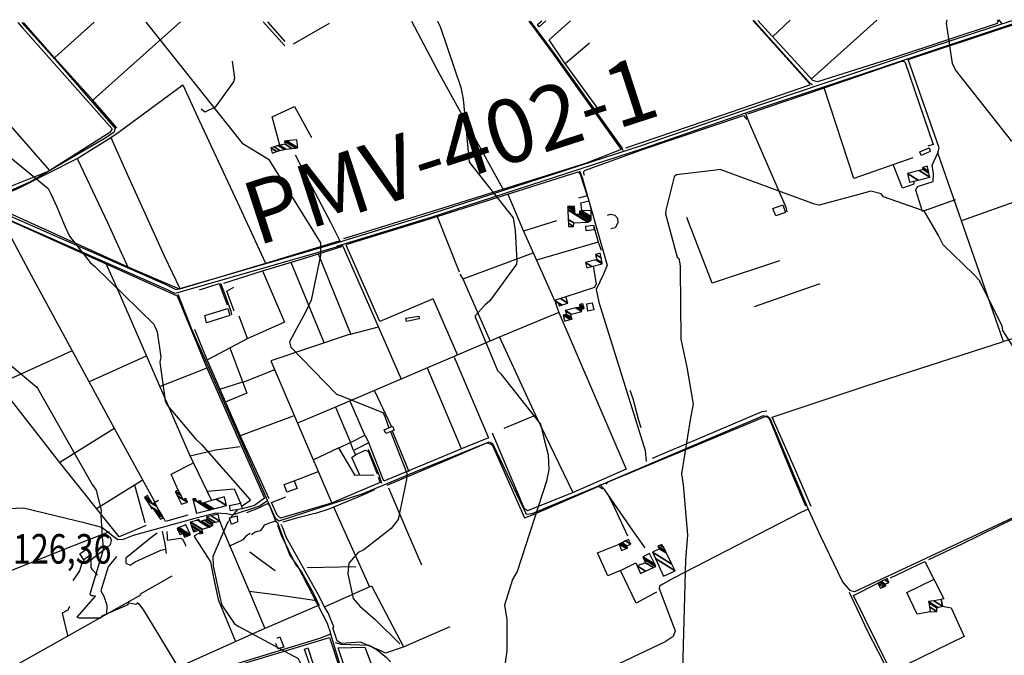
# Model space of a CAD drawing. Extents: x 512724 to 527063, y 4372566 to 4381851.
# Drawn here: x 521647 to 522813, y 4381085 to 4381838 of the extents above; entities that cross this region are included whole.
import ezdxf
from ezdxf.enums import TextEntityAlignment as Align

# ---------------------------------------------------------------- set-up
doc = ezdxf.new("R2010")
doc.units = 0
doc.header["$MEASUREMENT"] = 0
for name, color, linetype in [('1', 7, 'CONTINUOUS'), ('37', 7, 'CONTINUOUS'), ('38', 7, 'CONTINUOUS'), ('47', 7, 'CONTINUOUS'), ('50', 7, 'CONTINUOUS'), ('51', 7, 'CONTINUOUS'), ('7', 7, 'CONTINUOUS'), ('8', 6, 'CONTINUOUS'), ('9', 7, 'CONTINUOUS')]:
    doc.layers.add(name, color=color, linetype=linetype)
doc.styles.get("Standard").update_dxf_attribs({"font": 'txt', "height": 0.2})

msp = doc.modelspace()

# ---------------------------------------------------------------- linework, layer by layer
at = {"layer": '37', "color": 1, "linetype": 'Continuous'}
for points in [[(522021.21, 4381573.01), (522131.86, 4381607.05), (522383.27, 4381688.79), (522505.13, 4381730.68), (522724.57, 4381804.59), (522824.63, 4381837.68)], [(522022.76, 4381569.48), (522133.41, 4381603.52), (522384.96, 4381685.3), (522506.83, 4381727.19), (522830.88, 4381835.7), (522837.22, 4381837.71)], [(522028.59, 4381575), (522005.04, 4381567.97), (521832.66, 4381517.84), (521820.81, 4381523.54), (521597.26, 4381621.87), (521588.08, 4381621.56), (521354.91, 4381596.36), (521338.65, 4381590.3), (521237.32, 4381553.07), (521208.29, 4381545.28), (521043.07, 4381488.2), (521035.65, 4381480.67), (520998.11, 4381421.48), (520987.39, 4381398.27), (520973.66, 4381373.15), (520967.67, 4381370.1), (520958.46, 4381370.16), (520947.74, 4381375.72), (520930.96, 4381376.62), (520920.49, 4381367.69), (520841.89, 4381258.68), (520825.64, 4381236.68)], [(522029.91, 4381570.57), (522006.39, 4381563.56), (521831.33, 4381513.36), (521818.92, 4381519.33), (521596.7, 4381617.23), (521588.37, 4381616.95), (521356.37, 4381591.97), (521340.38, 4381586.02), (521238.54, 4381548.62), (521209.64, 4381540.87), (521045.68, 4381484.28), (521039.1, 4381477.59), (521002.25, 4381419.44), (520991.58, 4381396.33), (520976.74, 4381369.53), (520968.77, 4381365.47), (520957.32, 4381365.55), (520946.1, 4381371.37), (520932.87, 4381372.19), (520923.93, 4381364.55), (520845.62, 4381255.96), (520829.35, 4381233.94)]]:
    msp.add_lwpolyline(points, dxfattribs=at)
at = {"layer": '38', "color": 7, "linetype": 'Continuous'}
msp.add_line((522806.42, 4381837.63), (522810.06, 4381832.88), dxfattribs=at)
for points in [[(521650, 4381834.49), (521689.32, 4381790.67), (521760.49, 4381708.92), (521758.71, 4381703.95), (521747.39, 4381696.47), (521660.07, 4381645.85), (521630.55, 4381632.69), (521603.95, 4381620.29)], [(522251.8, 4381836.12), (522281.21, 4381795.99), (522360.36, 4381685.85), (522361.25, 4381682.83)], [(522516.57, 4381836.84), (522531.61, 4381819.81), (522581.01, 4381764.66), (522585.67, 4381760.09)], [(522506.75, 4381726.46), (522510.77, 4381715.6), (522554.15, 4381615.79), (522555.41, 4381609.98)], [(522027.29, 4381574.44), (522015.83, 4381597.65), (521983.07, 4381659.42), (521973.81, 4381677.44)], [(522309.98, 4381658.77), (522313.37, 4381650.73), (522342.67, 4381546.84), (522338.64, 4381536.46), (522329.62, 4381517.95), (522333.15, 4381503.2), (522387.78, 4381327.51), (522388.86, 4381314.47)], [(521885.11, 4381525.69), (521889.81, 4381513.35), (521897.44, 4381492.28), (521898.2, 4381487.99)], [(522071.4, 4381283.49), (522053.69, 4381276.08), (521954.12, 4381243.72), (521950.11, 4381246.77), (521850.73, 4381471.98), (521835.13, 4381512.27)], [(522070, 4381283.4), (522114.44, 4381301.95), (522203.28, 4381337.55), (522207.06, 4381335.65), (522216.43, 4381315.92), (522246.79, 4381251.97), (522254.14, 4381252.8), (522532, 4381368.6), (522535.26, 4381365.85), (522570.84, 4381281.16), (522577.77, 4381265.53)], [(522076.07, 4381288.39), (522073.12, 4381298.29), (522065.82, 4381315.54), (522060.36, 4381328.52)], [(521940.29, 4381267.29), (521931.36, 4381261.56), (521898.91, 4381250.85), (521892.76, 4381252.28), (521879.55, 4381253.25), (521854.75, 4381246.97), (521781.63, 4381226.76), (521769.87, 4381221.91), (521763.7, 4381221.57), (521757.91, 4381225.92), (521744.86, 4381236.32), (521727.04, 4381240.83), (521652.09, 4381258.98), (521625.42, 4381257.81), (521599.66, 4381253.09), (521589.07, 4381251.07), (521519.5, 4381243.95), (521516.56, 4381249.24), (521514.4, 4381260.19), (521511.01, 4381287.95)], [(522387.77, 4381212.11), (522373.06, 4381232.88), (522339.68, 4381281.18), (522334.26, 4381287.13)], [(522580.72, 4381257.98), (522572.22, 4381254.07), (522421.33, 4381176.43), (522408.63, 4381168.98), (522404.66, 4381166.81), (522404.21, 4381163.82), (522423.44, 4381113.83), (522420.94, 4381107.22), (522411.28, 4381100.69), (522285.39, 4381040.97), (522264.99, 4381030.79)], [(522862.86, 4381268.08), (522835.44, 4381253.67), (522635.77, 4381160.12), (522630.85, 4381161.15), (522621.33, 4381172.46), (522595.77, 4381225.64), (522579.63, 4381261.01), (522577.8, 4381265.47)], [(522013.9, 4381116.18), (522011.95, 4381122.59), (521976.5, 4381190.35), (521967.17, 4381204.04), (521955.97, 4381233.68), (521952.74, 4381242.51)], [(522629.42, 4381159.77), (522650.41, 4381114.32), (522733.7, 4380952.71), (522738.64, 4380952.99), (522761.69, 4380966.74), (522764.25, 4380966.71), (522768.67, 4380964.01), (522906.84, 4380766.39), (522912.82, 4380760.65), (522914.99, 4380759.13), (522919.26, 4380759.44), (522927.03, 4380764.88), (522979.5, 4380804.77), (522982.02, 4380808.51)], [(521758.24, 4380688.02), (521756.47, 4380707.69), (521751.94, 4380724.95), (521743.11, 4380738.56), (521641.27, 4380876.18), (521640.77, 4380880.89), (521642.7, 4380885.41), (521653.22, 4380892.44), (521693.07, 4380918.53), (521696.11, 4380924.8), (521756.48, 4381029.27), (521762.65, 4381031.64), (522002.8, 4381105.23), (522014.81, 4381109.72)], [(522013.88, 4381116.24), (522016.67, 4381106.29), (522147.74, 4380670.2), (522157.02, 4380662.87), (522167.11, 4380662.56), (522203.3, 4380675.22), (522205.53, 4380675.31)], [(522020.87, 4381099.87), (522028.05, 4381097.95), (522061.19, 4381097.06), (522070.4, 4381091.43), (522081.44, 4381082.32), (522086.52, 4381076.95)]]:
    msp.add_lwpolyline(points, dxfattribs=at)
at = {"layer": '47', "color": 1, "linetype": 'Continuous'}
msp.add_line((522270.2, 4381836.17), (522262.38, 4381829.44), dxfattribs=at)
msp.add_lwpolyline([(522262.38, 4381829.44), (522260.34, 4381832), (522265.56, 4381836.16)], dxfattribs=at)
for points in [[(522725.31, 4381681.46), (522714.62, 4381676.81), (522712.75, 4381681.08), (522723.89, 4381685.95)], [(522553.83, 4381609.52), (522542.39, 4381605.27), (522539.07, 4381614.18), (522550.76, 4381618.54)], [(522317.66, 4381593.34), (522326.72, 4381594.52), (522327.45, 4381588.87), (522317.83, 4381587.63)], [(522318.65, 4381501.11), (522325.21, 4381502.43), (522326.92, 4381493.93), (522320, 4381492.54)], [(521866.42, 4381487.3), (521893.96, 4381495.48), (521896.31, 4381487.48), (521868.72, 4381478.63)], [(522105.14, 4381480.28), (522104.58, 4381484.27), (522119.73, 4381486.41), (522120.13, 4381483.54)], [(522079.05, 4381351.96), (522088.86, 4381356.13), (522090.73, 4381351.72), (522080.66, 4381347.45)], [(522039.17, 4381337), (522055.99, 4381345.46), (522060.56, 4381336.36), (522042.41, 4381327.26)], [(521960.55, 4381287.01), (521972.45, 4381291.45), (521975.8, 4381282.46), (521963.59, 4381277.91)], [(521908.91, 4381265.08), (521910.63, 4381258.49), (521896.81, 4381256.01), (521895.99, 4381262.19)], [(521905.43, 4381242.89), (521898.05, 4381239.64), (521895.98, 4381247.6), (521904.73, 4381250.01)], [(521718.47, 4381205.15), (521727.21, 4381211.25), (521732.12, 4381204.2), (521723.38, 4381198.13)], [(521991.18, 4381072.26), (521984.71, 4381092.32), (521988.65, 4381093.62), (521995.34, 4381073.32)]]:
    msp.add_lwpolyline(points, close=True, dxfattribs=at)
at = {"layer": '50', "color": 1, "linetype": 'Continuous'}
for p, q in [((521689.17, 4381793.04), (521735.72, 4381834.72)), ((521837.77, 4381835), (521734.49, 4381742.87)), ((521935.71, 4381835.27), (521961.42, 4381806.74)), ((521961.67, 4381811.91), (521941.15, 4381835.28)), ((522013.76, 4381833.03), (521971.13, 4381808.9)), ((522013.76, 4381833.03), (521971.13, 4381808.9)), ((522299.26, 4381836.25), (522274.18, 4381813.66)), ((522538.58, 4381817.49), (522559.29, 4381836.96)), ((522584.11, 4381767.18), (522661.84, 4381837.23)), ((522293.24, 4381785.8), (522321.93, 4381810.39)), ((522293.24, 4381785.8), (522321.93, 4381810.39)), ((522509.27, 4381726.21), (522600.06, 4381757.14)), ((522835.36, 4381625.39), (522762.26, 4381599.56)), ((522141.43, 4381604.72), (522167.48, 4381539.01)), ((522283.03, 4381599.58), (522243.9, 4381587.18)), ((522283.03, 4381599.58), (522243.9, 4381587.18)), ((522466.96, 4381525.79), (522436.97, 4381603.28)), ((522332.31, 4381574.39), (522259.36, 4381552.76)), ((522000.81, 4381560.2), (522039.59, 4381465.02)), ((522172.2, 4381530.85), (522255.1, 4381561.64)), ((521968.32, 4381550.41), (522007.66, 4381454.53)), ((522546.81, 4381552.22), (522466.96, 4381525.79)), ((522594.67, 4381524.82), (522516.68, 4381497.55)), ((521917, 4381459.98), (521907.36, 4381486.7)), ((521917, 4381459.98), (521907.36, 4381486.7)), ((522037.5, 4381464.81), (522072.04, 4381473.98)), ((522037.5, 4381464.81), (522072.04, 4381473.98)), ((521709.74, 4381445.3), (521622.36, 4381405.89)), ((521797.31, 4381439.3), (521729.86, 4381408.77)), ((521869.12, 4381425.11), (521813.6, 4381403.12)), ((521948.21, 4381422.43), (521911.73, 4381408.06)), ((521948.21, 4381422.43), (521911.73, 4381408.06)), ((522170.52, 4381329.45), (522130.1, 4381424.93)), ((521911.32, 4381408.55), (521884, 4381399.7)), ((521911.32, 4381408.55), (521884, 4381399.7)), ((522067.43, 4381398.28), (522087.62, 4381355.6)), ((522067.43, 4381398.28), (522087.62, 4381355.6)), ((522055.99, 4381345.46), (522038.09, 4381386.62)), ((522055.99, 4381345.46), (522038.09, 4381386.62)), ((522021.19, 4381378.92), (521976.24, 4381359.8)), ((522021.19, 4381378.92), (521976.24, 4381359.8)), ((521908.94, 4381345.14), (521971.63, 4381368.55)), ((522221.07, 4381353.88), (522257.99, 4381369.48)), ((522221.07, 4381353.88), (522257.99, 4381369.48)), ((521694.83, 4381313.64), (521758.94, 4381353.68)), ((522088.21, 4381350.66), (522108.16, 4381302.66)), ((522025.1, 4381330.64), (521994.63, 4381316.16)), ((522025.1, 4381330.64), (521994.63, 4381316.16)), ((521792.41, 4381291.97), (521738.25, 4381258.47)), ((521796.01, 4381241.77), (521783.77, 4381286.5)), ((521796.01, 4381241.77), (521783.77, 4381286.5)), ((522045.23, 4381189.83), (521987.88, 4381188.34)), ((522063.86, 4381166.99), (522101.61, 4381094.75))]:
    msp.add_line(p, q, dxfattribs=at)
for points in [[(521645.2, 4381834.48), (521650.7, 4381828.16), (521757.05, 4381708.6), (521754.24, 4381704.1), (521682.06, 4381658.42), (521632.75, 4381638.51)], [(521762.38, 4381709.67), (521734.13, 4381742.45), (521688.73, 4381792.52), (521651.93, 4381834.5)], [(522250.27, 4381836.12), (522278.36, 4381797.6), (522359.49, 4381683.79), (522317.22, 4381667.47), (522143.32, 4381612.76), (522030.71, 4381578.27)], [(522219.67, 4381637.02), (522144.84, 4381772.91), (522111.71, 4381835.74)], [(522515.23, 4381836.84), (522568.62, 4381777.68), (522582.03, 4381762.54), (522582.29, 4381759.96), (522477.06, 4381724), (522364.49, 4381685.61)], [(522804.25, 4381837.62), (522805.63, 4381836.06), (522804.4, 4381833.26), (522683, 4381793.1), (522591.79, 4381763.91), (522586.11, 4381765.83), (522537.75, 4381818.4), (522521.24, 4381836.85)], [(522937.28, 4381494.74), (522922.59, 4381489.56), (522811.96, 4381456.47), (522762.26, 4381599.56), (522734.28, 4381680.02), (522735.68, 4381685.86), (522699.25, 4381790.45), (522809.5, 4381827.31), (522841.06, 4381837.72)], [(522332.78, 4381730.81), (522317.35, 4381752.52), (522292.12, 4381787.32), (522274.18, 4381813.66)], [(521898.9, 4381788.74), (521901.76, 4381768.35), (521900.43, 4381764.13), (521897.26, 4381759.84), (521878.82, 4381734.02), (521866.8, 4381728.24), (521862.25, 4381731.58)], [(522704.62, 4381674.25), (522634.9, 4381649.53), (522599.57, 4381756.97), (522690.55, 4381788.07), (522694.08, 4381788.76), (522695.68, 4381787.08), (522728.75, 4381689.88), (522722.38, 4381688.03)], [(521755.32, 4381698.23), (521764.1, 4381703.99), (521840.61, 4381760.36), (521860.35, 4381717.43), (521907.46, 4381615.88), (521937.85, 4381550.21)], [(521955.55, 4381688.93), (521946.38, 4381722.76), (521972.7, 4381734.88), (521992.77, 4381698.06)], [(521610.64, 4381664.64), (521599.82, 4381679.06), (521611.04, 4381687.34), (521594.71, 4381709.59), (521619.45, 4381730.99), (521682.46, 4381659.33)], [(522316.12, 4381653.09), (522314.94, 4381656.6), (522315.9, 4381659.03), (522385.64, 4381684.27), (522504.34, 4381724.24), (522507.99, 4381719.41)], [(522025.34, 4381575.58), (521938.22, 4381549.12), (521836.67, 4381518.63), (521775.71, 4381544.42), (521609.21, 4381620.04), (521611.02, 4381622.77), (521646.25, 4381638.2), (521715.67, 4381673.23), (521755.32, 4381698.23), (521774.83, 4381654.67), (521818.99, 4381557.27), (521836.89, 4381519.42)], [(522754.65, 4381624.17), (522716.04, 4381610.67), (522708.11, 4381635.87), (522710.14, 4381640.24), (522728.75, 4381646.06), (522729.07, 4381655.2), (522727.5, 4381665.36), (522734.45, 4381680.74)], [(521715.87, 4381672.53), (521751.32, 4381597.5), (521776.06, 4381543.82)], [(522705.98, 4381646.49), (522705.67, 4381643.06), (522692.46, 4381638.19), (522681.41, 4381666.03)], [(522705.98, 4381646.49), (522705.67, 4381643.06), (522692.46, 4381638.19), (522681.41, 4381666.03)], [(522165.91, 4381439.86), (522136.7, 4381506.99), (522073.6, 4381480.08), (522033.9, 4381570.59), (522035.06, 4381571.96), (522141.43, 4381604.72), (522308.35, 4381657.62), (522310.83, 4381654.55), (522319.13, 4381629.25), (522309.08, 4381626.35)], [(522225.37, 4381631.08), (522243.9, 4381587.18), (522259.36, 4381552.76), (522280.68, 4381505.24)], [(522312.72, 4381612.15), (522311.79, 4381620.63), (522321.15, 4381623.21), (522323.95, 4381611.61)], [(522312.72, 4381612.15), (522311.79, 4381620.63), (522321.15, 4381623.21), (522323.95, 4381611.61)], [(521797.17, 4381238.55), (521765.13, 4381225.21), (521694.47, 4381313.64), (521586.23, 4381452.73), (521587.81, 4381487.51), (521601.31, 4381615.37), (521624.24, 4381604.8), (521833.69, 4381510.75), (521869.01, 4381425.44), (521937.4, 4381270.9), (521925.44, 4381262.15), (521910.63, 4381258.49)], [(521811.9, 4381268.17), (521807.65, 4381265.96), (521759.66, 4381353.59), (521659.05, 4381539.11), (521624, 4381604.41)], [(522326.72, 4381594.52), (522332.31, 4381574.39), (522335.68, 4381564.61)], [(522326.72, 4381594.52), (522332.31, 4381574.39), (522335.68, 4381564.61)], [(521934.82, 4381540.08), (521982.27, 4381554.54), (522029.9, 4381569.5)], [(522029.9, 4381569.5), (522071.95, 4381474.17), (522098.87, 4381412.01)], [(521874.49, 4381268.47), (521848.81, 4381321.94), (521762.84, 4381519.54), (521749.87, 4381548.44)], [(521889, 4381525.73), (521934.82, 4381540.08), (521961.06, 4381479.47), (521916.83, 4381459.9), (521869.59, 4381434.75)], [(522326.17, 4381545.7), (522329.62, 4381524.9), (522327.7, 4381520.7), (522293.93, 4381509.29)], [(521860.27, 4381517.67), (521883.48, 4381525.21), (521893.23, 4381499.81)], [(522168.62, 4381536.14), (522172.17, 4381530.91), (522204.27, 4381456.78)], [(521901.21, 4381492.34), (521892.57, 4381516.3), (521900.91, 4381520.95)], [(521901.21, 4381492.34), (521892.57, 4381516.3), (521900.91, 4381520.95)], [(522281.72, 4381501.83), (522285.66, 4381490.76), (522365.15, 4381305.42), (522302.41, 4381277.68), (522248.42, 4381256.09), (522245.06, 4381258.16), (522222.49, 4381311.1), (522206.92, 4381347.79)], [(522285.66, 4381490.76), (522214.33, 4381461.36), (522021.19, 4381378.92), (522039.17, 4381337)], [(521942.95, 4381270.38), (521908.57, 4381345.39), (521868.77, 4381436.74), (521854.89, 4381470.76)], [(522037.5, 4381464.81), (521944.63, 4381433.71), (521976.2, 4381359.89), (522016.74, 4381265.07)], [(522215.25, 4381461.74), (522257.82, 4381369.41), (522302.29, 4381277.63)], [(522584.45, 4381261.06), (522567.17, 4381300.61), (522537.99, 4381366.97), (522649.21, 4381404.06), (522811.96, 4381456.47)], [(521896.35, 4381449), (521916.41, 4381395.35), (521890.62, 4381384.7)], [(522161.88, 4381438.06), (522202.53, 4381342.5), (522170.52, 4381329.45), (522078.32, 4381291.22), (522060.56, 4381336.36)], [(522383.02, 4381354.48), (522380.13, 4381362.97), (522373.4, 4381388.83), (522370.18, 4381398.68)], [(522383.02, 4381354.48), (522380.13, 4381362.97), (522373.4, 4381388.83), (522370.18, 4381398.68)], [(522531.92, 4381374.1), (522525.94, 4381373.29), (522395.91, 4381317.97)], [(522341.58, 4381287.52), (522343.78, 4381290.21), (522527.69, 4381368.78), (522532.63, 4381367.07), (522535.06, 4381364.45), (522562.4, 4381297.05), (522577.51, 4381261.88)], [(521849.36, 4381321.15), (521879.26, 4381328.07), (521908.37, 4381332.36)], [(522066.5, 4381298.42), (522044.51, 4381297.94), (522025.1, 4381330.64), (522039.17, 4381337)], [(522042.41, 4381327.26), (522045, 4381322.22), (522056.47, 4381327.83), (522059.8, 4381326.53), (522070.49, 4381299.7)], [(522082.3, 4381286.22), (522155.22, 4381317.05), (522200.44, 4381336.39), (522205.64, 4381334.9), (522207.57, 4381332.51), (522244.99, 4381247.55), (522253.6, 4381250.69), (522332.83, 4381285.15), (522337.24, 4381282.16)], [(522050.23, 4381298.07), (522040.43, 4381319.19), (522045, 4381322.22)], [(522050.23, 4381298.07), (522040.43, 4381319.19), (522045, 4381322.22)], [(521835.13, 4381280.43), (521826.75, 4381299.54), (521852.21, 4381312.26)], [(521835.13, 4381280.43), (521826.75, 4381299.54), (521852.21, 4381312.26)], [(522071.93, 4381295.81), (522074.33, 4381289.47), (522016.47, 4381264.95), (521956.04, 4381247.44), (521952.23, 4381250.81), (521945.57, 4381265.67), (521962.48, 4381272.59)], [(521972.45, 4381291.45), (521999.97, 4381302.06), (522000.38, 4381302.26)], [(521972.45, 4381291.45), (521999.97, 4381302.06), (522000.38, 4381302.26)], [(522723.61, 4381198.23), (522762.98, 4381217.01), (522927.2, 4381297.32), (522929.45, 4381296.73), (522938.09, 4381279.53), (522951.9, 4381253.51)], [(521869.31, 4381279.29), (521901.21, 4381281.86), (521908.91, 4381265.08)], [(521996.82, 4381253.01), (522013.97, 4381258.3), (522052.92, 4381274.55), (522067.78, 4381281.11)], [(522083.82, 4381283.16), (522105.33, 4381233.02), (522122.94, 4381192.17)], [(522344.14, 4381274.46), (522350.02, 4381263.16), (522367.06, 4381226.51)], [(521916.24, 4381253.92), (521930.54, 4381259.55), (521940.71, 4381264.6), (521943.08, 4381262.49), (521950.43, 4381244.29), (521951.49, 4381242.03)], [(522061.51, 4381166.43), (522039.76, 4381214.58), (522019.33, 4381260.3)], [(521918.92, 4381160.7), (521953.16, 4381156.61), (521999.34, 4381149.74), (522001.99, 4381144.29), (521937.51, 4381116.54), (521760.05, 4381036.95), (521752.39, 4381028.73), (521684.12, 4380911.87), (521673.69, 4380905.8), (521636.2, 4380887.31), (521633.8, 4380888.79), (521573.76, 4380952.89), (521559.96, 4380973.14), (521561.97, 4381027.73), (521581.63, 4381247.91), (521591.63, 4381249.82), (521594.94, 4381250.21)], [(521846.33, 4381250.99), (521820.14, 4381243.16), (521818, 4381247.14)], [(521846.33, 4381250.99), (521820.14, 4381243.16), (521818, 4381247.14)], [(521959.37, 4381242.87), (521978.16, 4381248.38), (521996.71, 4381253.23)], [(521959.37, 4381242.87), (521978.16, 4381248.38), (521996.71, 4381253.23)], [(521883.95, 4381244.49), (521888.58, 4381231.75), (521918.92, 4381160.7), (521937.51, 4381116.54)], [(521950.53, 4381244.07), (521936.65, 4381238.86), (521934.73, 4381235.66), (521932, 4381232.37), (521926.14, 4381230.7), (521921.97, 4381227.62)], [(521950.53, 4381244.07), (521936.65, 4381238.86), (521934.73, 4381235.66), (521932, 4381232.37), (521926.14, 4381230.7), (521921.97, 4381227.62)], [(521952.69, 4381238.89), (521957.12, 4381227.14), (521973.78, 4381192.29), (521980.96, 4381183.6), (521995.38, 4381157.93), (521999.34, 4381149.74)], [(522008.21, 4381142.4), (522000.28, 4381157.87), (521963, 4381224.89), (521958.77, 4381235.9), (521956.99, 4381239.97)], [(521573.29, 4381159.75), (521659.91, 4381194.4), (521710.3, 4381214.68), (521753.84, 4381231.54)], [(521749.26, 4381226.94), (521754.75, 4381224.97), (521755.91, 4381221.1), (521754.63, 4381215.66), (521751.14, 4381212.44), (521731.83, 4381197.36), (521731.86, 4381188.86), (521732.96, 4381186.85), (521739.66, 4381179.93)], [(521821.04, 4381205.57), (521819.84, 4381216.75), (521816.59, 4381232.03)], [(521821.04, 4381205.57), (521819.84, 4381216.75), (521816.59, 4381232.03)], [(521821.77, 4381231.39), (521822.15, 4381226.12), (521822.07, 4381221.19), (521837.71, 4381223.68), (521840.39, 4381221.97), (521843.77, 4381215.14), (521843.77, 4381213.97)], [(521821.77, 4381231.39), (521822.15, 4381226.12), (521822.07, 4381221.19), (521837.71, 4381223.68), (521840.39, 4381221.97), (521843.77, 4381215.14), (521843.77, 4381213.97)], [(521860.17, 4381229.44), (521856.84, 4381227.89), (521853.99, 4381225.41), (521858.95, 4381217.52), (521873.25, 4381195.41), (521876.32, 4381178.92), (521882.35, 4381150.98), (521902.82, 4381101.04)], [(521920.4, 4381229.14), (521915.14, 4381226.04), (521911.6, 4381221.71), (521895.03, 4381213.56)], [(521920.4, 4381229.14), (521915.14, 4381226.04), (521911.6, 4381221.71), (521895.03, 4381213.56)], [(522358.48, 4381185.51), (522343.52, 4381179.06), (522331.44, 4381206.28), (522357.04, 4381216.67)], [(521949.76, 4381185.05), (521933.94, 4381196.34), (521919.94, 4381207.06)], [(521949.76, 4381185.05), (521933.94, 4381196.34), (521919.94, 4381207.06)], [(521723.38, 4381198.13), (521722.73, 4381194.04), (521720.72, 4381192.91), (521718.42, 4381185.01), (521710.31, 4381173.29)], [(521723.38, 4381198.13), (521722.73, 4381194.04), (521720.72, 4381192.91), (521718.42, 4381185.01), (521710.31, 4381173.29)], [(522401.1, 4381159.73), (522377.01, 4381146.7), (522358.48, 4381185.51), (522376.67, 4381194.33), (522378.21, 4381190.73)], [(522678.23, 4381176.7), (522718.88, 4381196.07), (522741.4, 4381151.6), (522737.96, 4381150.93), (522739.84, 4381142.96), (522750.15, 4381141.16), (522765.44, 4381107.08), (522679.71, 4381065.45)], [(521561.84, 4381028.08), (521615.34, 4381057.6), (521561.97, 4381027.73), (521728.39, 4381121.37), (521790.83, 4381156.69), (521790.37, 4381157.85), (521827.9, 4381179.06)], [(522760.05, 4380968.78), (522758.01, 4380968.94), (522739.28, 4380956.57), (522735.54, 4380955.87), (522731.97, 4380957.97), (522634.26, 4381155.62), (522663.33, 4381170.42)], [(522725.03, 4381136.55), (522709.89, 4381133.6), (522697.61, 4381159.37), (522729.12, 4381174.82)], [(521706.62, 4381142.58), (521704.56, 4381138.5), (521697.9, 4381134.69), (521704.17, 4381108.26)], [(521706.62, 4381142.58), (521704.56, 4381138.5), (521697.9, 4381134.69), (521704.17, 4381108.26)], [(522028.12, 4381098.94), (522023.21, 4381101.94), (522017.98, 4381117.31), (522019.26, 4381118.69), (522012.57, 4381135), (522008.21, 4381142.4)], [(522156.71, 4381118.45), (522101.49, 4381094.46), (522080.46, 4381087.23), (522075.73, 4381089.79), (522050.9, 4381100.57), (522028.12, 4381098.94)], [(521768.9, 4381030.92), (521823.7, 4381048.36), (522013.99, 4381105.9), (522026.52, 4381068.67), (522026.95, 4381065.1)], [(521952.03, 4381105.3), (521955.29, 4381106.88), (521960.07, 4381094.47), (521952.97, 4381092.48), (521950.74, 4381098.7)], [(521952.03, 4381105.3), (521955.29, 4381106.88), (521960.07, 4381094.47), (521952.97, 4381092.48), (521950.74, 4381098.7)], [(522114.09, 4381047.47), (522108.61, 4381065.39), (522100.37, 4381062.9), (522100.31, 4381061.57), (522085.95, 4381054.52), (522073.69, 4381049.72), (522035.8, 4381059.47), (522024.51, 4381093.73), (522055.82, 4381094.44), (522067.32, 4381064.37)]]:
    msp.add_lwpolyline(points, dxfattribs=at)
at = {"layer": '51', "color": 1, "linetype": 'Continuous'}
msp.add_line((522008.21, 4381142.4), (522063.86, 4381166.99), dxfattribs=at)
for points in [[(522343.35, 4381606.04), (522346.77, 4381607.37), (522351.8, 4381606.19), (522354.98, 4381602.61), (522355.48, 4381597), (522352.36, 4381591.31), (522347.06, 4381589.85)], [(521810.21, 4381229.58), (521802.69, 4381223.94), (521773.25, 4381200.09), (521773.22, 4381194.03), (521778.34, 4381191.44), (521784.03, 4381195.58), (521814.71, 4381209.57), (521819.94, 4381210.72)], [(521761.9, 4381201.98), (521752.06, 4381189.73), (521743.4, 4381161.38), (521746.94, 4381154.97), (521750.68, 4381144.42), (521750.17, 4381133.96)]]:
    msp.add_lwpolyline(points, dxfattribs=at)
at = {"layer": '8', "linetype": 'Continuous'}
for points in [[(521796.69, 4381834.89), (521797.05, 4381834.37), (521910.83, 4381691.29), (521912.78, 4381690.26), (521942.05, 4381672.35), (521948.8, 4381661.89), (522003.62, 4381573.41), (522003.48, 4381558.3), (521992.55, 4381505.37), (521986.1, 4381492.18), (521966.64, 4381456.1), (521968.28, 4381449.68), (522022.57, 4381394.24), (522025.47, 4381393.08), (522027.04, 4381392.5)], [(522027.04, 4381392.5), (522028.93, 4381391.8), (522077.46, 4381372.58), (522079.1, 4381368.89), (522082.98, 4381358.66), (522084.56, 4381354.3)], [(522086.32, 4381349.85), (522088.4, 4381344.68), (522105.75, 4381300.56), (522105.45, 4381293.26), (522095.4, 4381245.53), (522087.04, 4381234.96), (522054.65, 4381209.98), (522047.95, 4381206.69), (522037.07, 4381194.17), (522035.83, 4381181.31), (522042.05, 4381152.21), (522049.89, 4381142.94), (522068.22, 4381127.4), (522068.24, 4381127.38), (522097.29, 4381098.45)]]:
    msp.add_lwpolyline(points, dxfattribs=at)
at = {"layer": '9', "color": 30, "linetype": 'Continuous'}
msp.add_line((521896.33, 4381246.21), (521895.12, 4381244.42), dxfattribs=at)
for points in [[(521491.15, 4381834.07), (521491.15, 4381834.06), (521496.82, 4381829.92), (521566.47, 4381758.66), (521570.79, 4381751.32), (521620.18, 4381689.4), (521626, 4381683.25), (521680.99, 4381637.82), (521684.25, 4381631.5), (521691.28, 4381615.94), (521701.44, 4381592.46)], [(522142.02, 4381835.82), (522145.7, 4381828.57), (522169.73, 4381757.51), (522172.46, 4381743.71), (522179.63, 4381669.11), (522179.94, 4381668.7), (522231.63, 4381602.84), (522233.76, 4381587.88), (522236.09, 4381551.9), (522235.37, 4381548.2), (522203.95, 4381504.69), (522198.18, 4381499.58), (522186.73, 4381487.03), (522186.77, 4381485.86), (522213.04, 4381422.3), (522216.46, 4381418.76), (522263.98, 4381358.53), (522267.98, 4381342.22)], [(523202.65, 4381537.41), (523199.82, 4381537.92), (523132.48, 4381570.23), (523120.29, 4381570.64), (523083.12, 4381571.13), (523082.46, 4381569.38), (523079.18, 4381567.6), (523040.38, 4381574.7), (523032.76, 4381579.07), (523017.45, 4381586.24), (523008.88, 4381585.06), (522960.07, 4381581.79), (522957.14, 4381583.06), (522833.75, 4381680.74), (522821.36, 4381694.3), (522754.94, 4381778.18), (522751.59, 4381785.66), (522744.29, 4381833.51), (522745.4, 4381837.46)], [(522842.94, 4381419.5), (522811.1, 4381469.7), (522810.17, 4381475.23), (522783.24, 4381529.24), (522776.27, 4381536.34), (522740.51, 4381570.91), (522735.08, 4381582.14), (522718.06, 4381611.33), (522716.2, 4381611.83), (522669.88, 4381628.09), (522667.23, 4381631.62), (522654.89, 4381634.58), (522640.7, 4381630.52), (522593.88, 4381617.84), (522588.22, 4381619.26), (522476.39, 4381660.31), (522471.38, 4381659.66), (522424.83, 4381654.1), (522422.26, 4381651.6), (522412.15, 4381612.06), (522412.05, 4381607.69), (522425.55, 4381556.26), (522427.67, 4381554.66), (522429.36, 4381546.33), (522429.33, 4381545.64)], [(521701.44, 4381592.46), (521706.57, 4381581.27), (521730.86, 4381549.93), (521736.06, 4381545.73), (521806.16, 4381477.25), (521810.34, 4381468.15), (521814.5, 4381437.94), (521813.46, 4381431.92), (521819.69, 4381386.24), (521821.84, 4381381.03), (521855.83, 4381340.68), (521862.75, 4381334.66), (521920.29, 4381268.82), (521920, 4381267.96), (521912.97, 4381263.18), (521909.9, 4381261.28)], [(522429.33, 4381545.64), (522429.09, 4381543.16), (522430.17, 4381459.29), (522437.04, 4381426.29), (522444.75, 4381382.18), (522441.27, 4381366.29), (522430.87, 4381299.69), (522432.8, 4381286.88), (522438.01, 4381227.55), (522435.41, 4381198), (522431.54, 4381053.43), (522428.01, 4381041.39), (522401.01, 4380944.66), (522401.45, 4380932.67), (522417.05, 4380807.95), (522416.82, 4380798.29)], [(521605.99, 4381454), (521667.95, 4381402.28), (521668.44, 4381401.4), (521733.33, 4381287.31), (521737.8, 4381280.38), (521744.08, 4381256.55), (521743.36, 4381251.2), (521745.23, 4381224.66), (521746.27, 4381212.4)], [(522267.98, 4381342.22), (522272.98, 4381322.48), (522273.89, 4381304.65), (522271.14, 4381291.24), (522236.22, 4381183.99), (522230.84, 4381174.61), (522221.33, 4381144.3), (522224.21, 4381127.24), (522224.21, 4381090.43), (522220.89, 4381067.24), (522217.09, 4380996.6), (522218.69, 4380991.34), (522220, 4380902.45), (522218.62, 4380897.38), (522223, 4380863.45), (522226.13, 4380852.21), (522240.84, 4380811.23), (522246.42, 4380803.48), (522266.11, 4380773.84), (522266.76, 4380767.37), (522271.05, 4380705.8), (522264.62, 4380695.64), (522248.27, 4380674), (522244.04, 4380667.54)], [(521905.25, 4381257.52), (521901.19, 4381252.91), (521898.36, 4381249.19), (521897.57, 4381248.04)], [(521894.59, 4381243.64), (521893.63, 4381242.22), (521875.94, 4381201.74), (521876.46, 4381190.73), (521884.31, 4381153.7), (521886.3, 4381145.97)], [(521746.27, 4381212.4), (521746.42, 4381209.83), (521730.49, 4381157.24), (521732.5, 4381155.71), (521734.49, 4381155.75), (521736.91, 4381155.45), (521737.02, 4381155.28), (521736.22, 4381154.37), (521714.96, 4381129.96), (521717.46, 4381129.09), (521743.51, 4381129.33), (521745.93, 4381131.92), (521775.95, 4381145.06), (521776.45, 4381146.25), (521775.49, 4381146.81), (521774.98, 4381147.33), (521775.18, 4381147.34), (521785.12, 4381145.3), (521785.35, 4381145.54), (521787.03, 4381146.85), (521787.21, 4381146.85), (521787.25, 4381146.8), (521787.97, 4381145.62), (521788.18, 4381145.62), (521788.33, 4381145.7), (521788.63, 4381145.66), (521793.97, 4381138.4), (521799.62, 4381129.08)], [(521886.3, 4381145.97), (521886.83, 4381144.1), (521901.75, 4381122.16), (521907.03, 4381118.95), (521977, 4381081.04), (521978.86, 4381076.98), (522008.88, 4380977.66), (522011.41, 4380964.81), (522028.71, 4380887.9), (522028.14, 4380864.53), (522024.81, 4380836.7), (522020.02, 4380826.45), (521995.03, 4380790.38), (521988.62, 4380785), (521963.26, 4380771.44), (521960.21, 4380771.78), (521903.68, 4380765.52), (521901.7, 4380764.54)], [(521799.62, 4381129.08), (521812.76, 4381107.2), (521852.76, 4381041.34), (521859.5, 4381033.99), (521887.92, 4380984.8), (521891.41, 4380978.45), (521924.55, 4380858.68), (521925.25, 4380852.21), (521919.12, 4380835.75), (521915.95, 4380831.97), (521889.81, 4380801.44), (521877.17, 4380795.47), (521828.61, 4380783.26), (521818.35, 4380782.66), (521791.92, 4380780.07), (521791.85, 4380779.88), (521830.83, 4380721.73), (521831.17, 4380719.78), (521830.59, 4380700.96), (521830.57, 4380699.26)]]:
    msp.add_lwpolyline(points, dxfattribs=at)

# ---------------------------------------------------------------- texts
at = {"layer": '1', "color": 7, "linetype": 'Continuous'}
msp.add_text('PMV-402-1', height=75, rotation=18, dxfattribs=at).set_placement((521928.29, 4381569.36))
at = {"layer": '7', "color": 7, "linetype": 'Continuous', "width": 0.8}
msp.add_text('126,36', height=35, dxfattribs=at).set_placement((521639.5, 4381210.94), align=Align.MIDDLE_LEFT)

# ---------------------------------------------------------------- meshes
at = {"layer": '47', "color": 1, "linetype": 'Continuous'}
mesh = msp.add_polyface(dxfattribs=at)
corners = [(521946.23, 4381679.66), (521951.768414, 4381681.544141), (521944.63, 4381685.97), (521955.46, 4381682.8), (521948.516474, 4381687.105027), (521960.732184, 4381684.012602), (521953.43, 4381688.54), (521962.46, 4381684.41), (521955.221028, 4381688.898206), (521969.670209, 4381685.195023), (521961.63, 4381690.18), (521974.330215, 4381685.702388), (521961.06, 4381693.93), (521976.88, 4381685.98), (521963.620819, 4381694.200771), (521975.53, 4381695.46), (521975.53, 4381695.46)]
mesh.append_faces([[corners[k] for k in face] for face in [(0, 0, 1, 2), (2, 1, 3, 4), (4, 3, 5, 6), (6, 5, 7, 8), (8, 7, 9, 10), (10, 9, 11, 12), (12, 11, 13, 14), (14, 13, 16, 15)]], dxfattribs={"vtx0": -1, "vtx2": -1, "color": 1})
mesh = msp.add_polyface(dxfattribs=at)
corners = [(522700.71, 4381645.17), (522710.871615, 4381647.697723), (522698.11, 4381655.61), (522724.75, 4381651.15), (522711.951444, 4381659.085181), (522724.75, 4381651.15), (522716.79, 4381660.3), (522723.565603, 4381656.099086), (522716.2, 4381662.62), (522723.016451, 4381658.39376), (522721.67, 4381664.02)]
mesh.append_faces([[corners[k] for k in face] for face in [(0, 0, 1, 2), (2, 1, 3, 4), (4, 5, 7, 6), (6, 7, 9, 8), (8, 9, 10, 10)]], dxfattribs={"vtx0": -1, "vtx2": -1, "color": 1})
mesh = msp.add_polyface(dxfattribs=at)
corners = [(522297.18, 4381592.61), (522303.05, 4381592.86), (522296.991711, 4381596.616175), (522303.3, 4381596.91), (522296.788146, 4381600.947388), (522303.3, 4381596.91), (522296.243056, 4381612.545158), (522305.09, 4381607.06), (522319.646186, 4381598.035079), (522296.201912, 4381613.42056), (522305.001819, 4381607.964566), (522306.386678, 4381607.105945), (522320.88, 4381598.12), (522296.081868, 4381615.974725), (522304.744533, 4381610.603822), (522310.17, 4381607.24), (522322.608398, 4381599.52812), (522296.06, 4381616.44), (522304.697665, 4381611.084597), (522310.168816, 4381607.692451), (522322.923248, 4381599.784627), (522298.497114, 4381616.488141), (522304.535893, 4381612.744061), (522310.164727, 4381609.254151), (522324.01, 4381600.67), (522301.315234, 4381616.543807), (522304.348831, 4381614.662959), (522310.16, 4381611.06), (522324.000078, 4381602.47907), (522304.16, 4381616.6), (522312.917982, 4381611.169999), (522323.990063, 4381604.305244), (522323.95, 4381611.61)]
mesh.append_faces([[corners[k] for k in face] for face in [(0, 0, 1, 2), (2, 1, 3, 4), (4, 5, 8, 6), (6, 7, 10, 9), (7, 8, 12, 11), (9, 10, 14, 13), (11, 12, 16, 15), (13, 14, 18, 17), (15, 16, 20, 19), (17, 18, 22, 21), (19, 20, 24, 23), (21, 22, 26, 25), (23, 24, 28, 27), (25, 26, 29, 29), (27, 28, 31, 30), (30, 31, 32, 32)]], dxfattribs={"vtx0": -1, "vtx2": -1, "color": 1})
mesh = msp.add_polyface(dxfattribs=at)
corners = [(522318.65, 4381543.78), (522324.803987, 4381545.347682), (522317.01, 4381550.18), (522337.1, 4381548.48), (522329.266473, 4381553.336833), (522337.1, 4381548.48), (522330.56, 4381553.67), (522336.819995, 4381549.788766), (522329, 4381559.7), (522335.571177, 4381555.625831), (522334.4, 4381561.1)]
mesh.append_faces([[corners[k] for k in face] for face in [(0, 0, 1, 2), (2, 1, 3, 4), (4, 5, 7, 6), (6, 7, 9, 8), (8, 9, 10, 10)]], dxfattribs={"vtx0": -1, "vtx2": -1, "color": 1})
mesh = msp.add_polyface(dxfattribs=at)
corners = [(522286.09, 4381498.83), (522281.72, 4381501.83), (522286.405161, 4381498.925172), (522285.922008, 4381499.22473), (522284.46, 4381502.66), (522280.768903, 4381504.948502), (522289.147953, 4381499.753441), (522284.46, 4381502.66), (522280.68, 4381505.24), (522289.404332, 4381499.830863), (522287.43869, 4381507.305864), (522296.19, 4381501.88), (522293.93, 4381509.29)]
mesh.append_faces([[corners[k] for k in face] for face in [(0, 0, 2, 3), (1, 1, 4, 5), (3, 2, 6, 7), (5, 6, 9, 8), (8, 9, 11, 10), (10, 11, 12, 12)]], dxfattribs={"vtx0": -1, "vtx2": -1, "color": 1})
mesh = msp.add_polyface(dxfattribs=at)
corners = [(522292.36, 4381480.79), (522299.128168, 4381482.449686), (522290.66, 4381487.7), (522301.25, 4381482.97), (522292.78213, 4381488.22013), (522300.761194, 4381484.966824), (522294.74, 4381488.7), (522299.84, 4381488.73), (522293.333574, 4381492.764022), (522293.2, 4381493.15), (522300.189695, 4381488.816348), (522293.2, 4381493.15), (522305.778851, 4381496.317954), (522312.84, 4381491.94), (522308.449479, 4381496.990545), (522312.16, 4381494.69), (522310.79, 4381497.58), (522314.503529, 4381495.27759), (522310.506294, 4381498.701928), (522315.59, 4381495.55), (522310.13, 4381500.19), (522315.203196, 4381497.044588), (522314.12, 4381501.23)]
mesh.append_faces([[corners[k] for k in face] for face in [(0, 0, 1, 2), (2, 1, 3, 4), (4, 3, 5, 6), (6, 5, 7, 8), (8, 7, 10, 11), (9, 10, 13, 12), (12, 13, 15, 14), (14, 15, 17, 16), (16, 17, 19, 18), (18, 19, 21, 20), (20, 21, 22, 22)]], dxfattribs={"vtx0": -1, "vtx2": -1, "color": 1})
mesh = msp.add_polyface(dxfattribs=at)
corners = [(521839.08, 4381263.78), (521839.08, 4381263.78), (521834.323477, 4381273.506314), (521846.14, 4381266.18), (521834.204607, 4381273.749384), (521841.01, 4381269.53), (521846.037693, 4381266.412801), (521832.046162, 4381278.163051), (521838.51723, 4381274.150951), (521844.18, 4381270.64), (521831.72, 4381278.83), (521838.140548, 4381274.849222), (521835.13, 4381280.43)]
mesh.append_faces([[corners[k] for k in face] for face in [(0, 1, 3, 2), (2, 3, 6, 4), (4, 5, 8, 7), (5, 6, 9, 9), (7, 8, 11, 10), (10, 11, 12, 12)]], dxfattribs={"vtx0": -1, "vtx2": -1, "color": 1})
mesh = msp.add_polyface(dxfattribs=at)
corners = [(521814.07, 4381246.1), (521817.58, 4381247.85), (521809.573195, 4381252.814267), (521815.685579, 4381251.088672), (521807.209103, 4381256.344137), (521803.99, 4381258.34), (521814.19582, 4381253.635539), (521805.35, 4381259.12), (521802.238584, 4381261.049096), (521804.55, 4381264.4), (521809.805133, 4381261.141787), (521797.07673, 4381269.033472), (521795.23, 4381271.89), (521802.955622, 4381267.100069), (521806.209894, 4381265.082401), (521808.2343, 4381263.827257), (521795.23, 4381271.89), (521796.048892, 4381272.454753), (521801.956568, 4381268.791959), (521807.25, 4381265.51), (521798.71, 4381274.29)]
mesh.append_faces([[corners[k] for k in face] for face in [(0, 0, 1, 2), (2, 1, 3, 4), (5, 5, 7, 8), (4, 3, 6, 7), (8, 6, 10, 11), (11, 9, 13, 16), (9, 10, 15, 14), (12, 13, 18, 17), (14, 15, 19, 19), (17, 18, 20, 20)]], dxfattribs={"vtx0": -1, "vtx2": -1, "color": 1})
mesh = msp.add_polyface(dxfattribs=at)
corners = [(521856.94, 4381253.04), (521856.94, 4381253.04), (521852.462847, 4381269.693062), (521857, 4381266.88), (521872.641603, 4381257.182113), (521852.34, 4381270.15), (521856.867088, 4381267.343179), (521857.460562, 4381266.975222), (521873.072435, 4381257.295768), (521853.980622, 4381270.230466), (521856.483939, 4381268.678395), (521858.788233, 4381267.249719), (521862.82, 4381264.75), (521874.314404, 4381257.623401), (521856.01, 4381270.33), (521860.430505, 4381267.589261), (521862.219121, 4381266.480308), (521864.323405, 4381265.175639), (521875.850665, 4381258.02867), (521861.74, 4381267.86), (521865.522173, 4381265.515031), (521877.075631, 4381258.351818), (521880.205646, 4381269.67217), (521892.08, 4381262.31), (521889.77, 4381272.38)]
mesh.append_faces([[corners[k] for k in face] for face in [(0, 1, 4, 2), (2, 3, 6, 5), (3, 4, 8, 7), (5, 6, 10, 9), (7, 8, 13, 11), (9, 10, 14, 14), (11, 12, 16, 15), (12, 13, 18, 17), (15, 16, 19, 19), (17, 18, 21, 20), (20, 21, 23, 22), (22, 23, 24, 24)]], dxfattribs={"vtx0": -1, "vtx2": -1, "color": 1})
mesh = msp.add_polyface(dxfattribs=at)
corners = [(521853.04, 4381230.97), (521860.69, 4381228.72), (521855.696925, 4381231.815736), (521852.048142, 4381234.078003), (521864.3, 4381229.41), (521860.120997, 4381232.001007), (521858.817632, 4381232.809101), (521850.883148, 4381237.728527), (521864.084681, 4381230.577873), (521859.92, 4381233.16), (521850.471622, 4381239.01805), (521863.508288, 4381233.704178), (521849.37, 4381242.47), (521863.38, 4381234.4), (521850.024281, 4381242.680625), (521860.47, 4381243.23), (521871.334172, 4381236.494149), (521857.483253, 4381245.081801), (521860.47, 4381243.23), (521861.33672, 4381243.483898), (521872.23, 4381236.73), (521858.32331, 4381245.35223), (521860.119103, 4381244.238827), (521862.643614, 4381243.866741), (521873.283527, 4381237.269932), (521859.59, 4381245.76), (521866.298698, 4381244.937466), (521876.23, 4381238.78), (521868.97, 4381245.72), (521875.802147, 4381241.484028), (521868.895944, 4381246.177155), (521875.73, 4381241.94), (521868.45, 4381248.93), (521878.755884, 4381242.540291), (521873.913407, 4381250.16175), (521884.4, 4381243.66), (521882.2, 4381252.03)]
mesh.append_faces([[corners[k] for k in face] for face in [(0, 0, 2, 3), (3, 2, 6, 7), (1, 1, 4, 5), (7, 6, 9, 10), (5, 4, 8, 9), (10, 8, 11, 12), (12, 11, 13, 14), (14, 13, 16, 17), (17, 15, 22, 21), (18, 16, 20, 19), (21, 22, 25, 25), (19, 20, 24, 23), (23, 24, 27, 26), (26, 27, 29, 28), (28, 29, 31, 30), (30, 31, 33, 32), (32, 33, 35, 34), (34, 35, 36, 36)]], dxfattribs={"vtx0": -1, "vtx2": -1, "color": 1})
mesh = msp.add_polyface(dxfattribs=at)
corners = [(521837.11, 4381227.72), (521842.72, 4381224.69), (521837.532456, 4381227.906308), (521836.837628, 4381228.337105), (521845.845012, 4381226.081462), (521840.67, 4381229.29), (521834.814746, 4381232.920292), (521847.474416, 4381226.806981), (521833.76, 4381235.31), (521849.48, 4381227.7), (521835.898796, 4381236.120427), (521844.29, 4381239.3), (521844.29, 4381239.3)]
mesh.append_faces([[corners[k] for k in face] for face in [(0, 0, 2, 3), (3, 2, 5, 6), (1, 1, 4, 5), (6, 4, 7, 8), (8, 7, 9, 10), (10, 9, 12, 11)]], dxfattribs={"vtx0": -1, "vtx2": -1, "color": 1})
mesh = msp.add_polyface(dxfattribs=at)
corners = [(522359.83, 4381209.05), (522359.83, 4381209.05), (522357.04, 4381216.67), (522365.538811, 4381211.400687), (522358.222994, 4381217.237795), (522366.8, 4381211.92), (522360.393049, 4381218.279344), (522366.15, 4381214.71), (522364.663553, 4381220.329034), (522370.92, 4381216.45), (522368.27, 4381222.06)]
mesh.append_faces([[corners[k] for k in face] for face in [(0, 1, 3, 2), (2, 3, 5, 4), (4, 5, 7, 6), (6, 7, 9, 8), (8, 9, 10, 10)]], dxfattribs={"vtx0": -1, "vtx2": -1, "color": 1})
mesh = msp.add_polyface(dxfattribs=at)
corners = [(522409.6, 4381178.59), (522409.6, 4381178.59), (522399.977067, 4381199.336956), (522423.23, 4381184.92), (522396.33, 4381207.2), (522419.402968, 4381192.894623), (522404.77, 4381211.16), (522413.122652, 4381205.981306), (522402.98, 4381214.11), (522411.865483, 4381208.600948), (522405.560063, 4381215.26638), (522408.78, 4381213.27), (522409.982632, 4381212.524361), (522406.056977, 4381215.489095), (522408.416653, 4381214.026082), (522409.62, 4381213.28), (522407.42, 4381216.1)]
mesh.append_faces([[corners[k] for k in face] for face in [(0, 1, 3, 2), (2, 3, 5, 4), (4, 5, 7, 6), (6, 7, 9, 8), (8, 9, 12, 10), (10, 11, 14, 13), (11, 12, 15, 15), (13, 14, 16, 16)]], dxfattribs={"vtx0": -1, "vtx2": -1, "color": 1})
mesh = msp.add_polyface(dxfattribs=at)
corners = [(522382.19, 4381181.86), (522388.218495, 4381184.524674), (522378.21, 4381190.73), (522397.597855, 4381188.670474), (522388.26, 4381194.46), (522400.47, 4381189.94), (522386.278831, 4381198.738609), (522399.056059, 4381192.87796), (522384.94, 4381201.63), (522393.02, 4381205.42), (522393.02, 4381205.42)]
mesh.append_faces([[corners[k] for k in face] for face in [(0, 0, 1, 2), (2, 1, 3, 4), (4, 3, 5, 6), (6, 5, 7, 8), (8, 7, 10, 9)]], dxfattribs={"vtx0": -1, "vtx2": -1, "color": 1})
mesh = msp.add_polyface(dxfattribs=at)
corners = [(522666.44, 4381164.37), (522663.33, 4381170.42), (522670.276354, 4381166.113219), (522663.33, 4381170.42), (522665.445618, 4381171.465158), (522672.47, 4381167.11), (522667.011288, 4381172.238631), (522671.88, 4381169.22), (522671.342628, 4381174.3784), (522676.34, 4381171.28), (522674.2, 4381175.79)]
mesh.append_faces([[corners[k] for k in face] for face in [(0, 0, 2, 3), (1, 2, 5, 4), (4, 5, 7, 6), (6, 7, 9, 8), (8, 9, 10, 10)]], dxfattribs={"vtx0": -1, "vtx2": -1, "color": 1})
mesh = msp.add_polyface(dxfattribs=at)
corners = [(522725.08, 4381136.24), (522732.87, 4381136.9), (522724.184631, 4381142.28498), (522732.85, 4381141.28), (522723.472294, 4381147.094233), (522723.27, 4381148.46), (522734.292726, 4381141.625845), (522723.27, 4381148.46), (522729.384821, 4381149.489473), (522739.9, 4381142.97), (522738.06, 4381150.95)]
mesh.append_faces([[corners[k] for k in face] for face in [(0, 0, 1, 2), (2, 1, 3, 4), (4, 3, 6, 7), (5, 6, 9, 8), (8, 9, 10, 10)]], dxfattribs={"vtx0": -1, "vtx2": -1, "color": 1})

doc.saveas('drawing.dxf')
